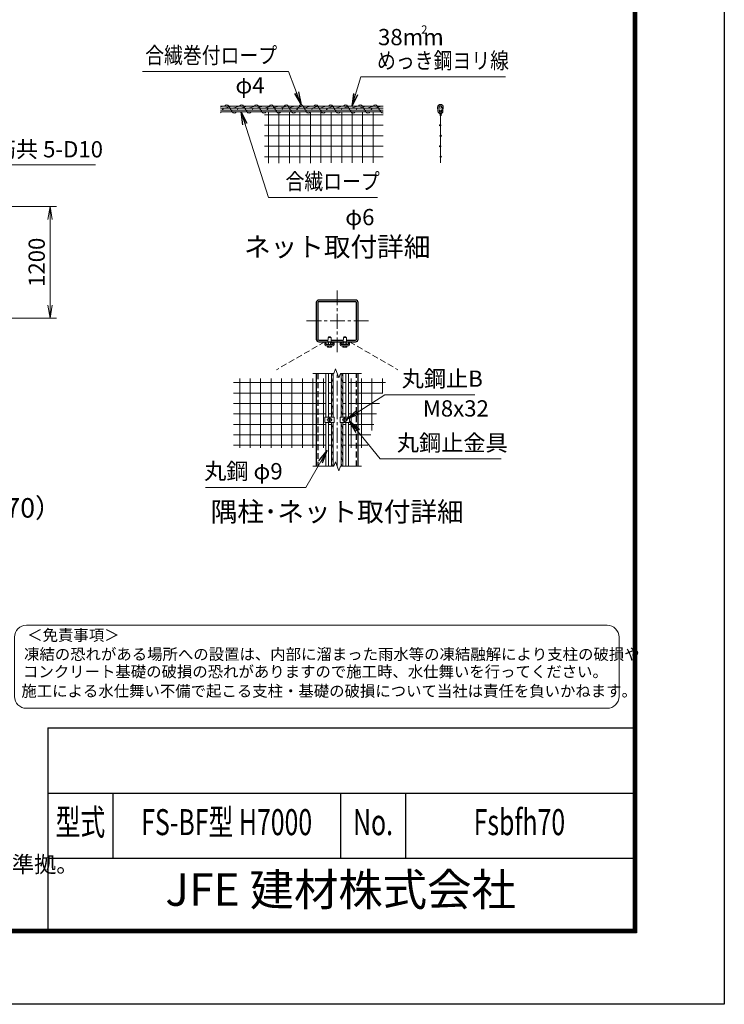
# Model space of a CAD drawing. Units: millimetres. Extents: x 0 to 29400, y 0 to 20790.
# Drawn here: x 21817 to 29400, y 0 to 10601 of the extents above; entities that cross this region are included whole.
import ezdxf
from ezdxf.enums import TextEntityAlignment as Align

# ---------------------------------------------------------------- set-up
doc = ezdxf.new("R2010")
doc.units = ezdxf.units.MM
doc.header["$LTSCALE"] = 5
doc.header["$MEASUREMENT"] = 0
doc.header["$PDMODE"] = 35
doc.linetypes.add('CENTER', pattern=[50.8, 31.75, -6.35, 6.35, -6.35])
doc.linetypes.add('DASHED', pattern=[19.05, 12.7, -6.35])
doc.layers.get('Defpoints').update_dxf_attribs({"color": 8})
for name, color, linetype, lineweight in [('D-BMK', 2, 'CENTER', 13), ('D-STR-DIM', 7, 'Continuous', 13), ('D-STR-TXT', 7, 'Continuous', 13), ('D-STR2', 7, 'Continuous', 13), ('D-STR3', 3, 'Continuous', 13), ('D-TTL-TXT', 7, 'Continuous', 13)]:
    doc.layers.add(name, color=color, linetype=linetype, lineweight=lineweight)
doc.layers.add('D-STR1', color=1, linetype='Continuous')
doc.layers.add('D-TTL', color=2, linetype='Continuous')
doc.styles.add('ROMANSE', font='Romans.shx', dxfattribs={"width": 0.7, "bigfont": 'EXTFONT.SHX'})
doc.styles.add('ゴシック', font='txt')
doc.dimstyles.new('STYLE', dxfattribs={"dimscale": 70, "dimtxt": 2.5, "dimasz": 2, "dimexe": 1, "dimexo": 1, "dimgap": 0.8, "dimtad": 1, "dimdsep": 46, "dimtxsty": 'ゴシック', "dimblk": 'OPEN', "dimcen": 1e-08, "dimclrd": 256, "dimclre": 256, "dimclrt": 256, "dimadec": 0, "dimazin": 2, "dimtfac": 1, "dimtmove": 2, "dimatfit": 3, "dimldrblk": 'OPEN', "dimfxl": 1, "dimtolj": 1, "dimtzin": 0, "dimlwd": -1, "dimlwe": -1, "dimarcsym": 0})

# ---------------------------------------------------------------- blocks, each defined once
blk = doc.blocks.new('_Open')
at = {"color": 0, "linetype": 'ByBlock', "lineweight": -2}
for p, q in [((-1, 0.167), (0, 0)), ((-1, -0.167), (0, 0)), ((0, 0), (-1, 0))]:
    blk.add_line(p, q, dxfattribs=at)
blk = doc.blocks.new('*D19')
at = {"layer": 'D-STR-DIM', "transparency": 16777216}
for p, q in [((21401, 8589), (22214, 8589)), ((22144, 7529), (22144, 8449)), ((21501, 7389), (22214, 7389))]:
    blk.add_line(p, q, dxfattribs=at)
at = {"layer": 'Defpoints', "color": 0, "transparency": 16777216}
for p in [(21331, 8589), (22144, 8589), (21431, 7389)]:
    blk.add_point(p, dxfattribs=at)
at = {"layer": 'D-STR-DIM', "transparency": 16777216, "xscale": 140, "yscale": 140, "zscale": 140}
for p, rotation in [((22144, 8589), 90), ((22144, 7389), 270)]:
    blk.add_blockref('_Open', p, dxfattribs=dict(at, rotation=rotation))
at = {"layer": 'D-STR-DIM', "transparency": 16777216, "insert": (22000, 7989), "char_height": 175, "attachment_point": 5, "rotation": 90, "style": 'ゴシック'}
blk.add_mtext('\\A1;1200', dxfattribs=at)

msp = doc.modelspace()

# ---------------------------------------------------------------- linework, layer by layer
at = {"layer": 'D-BMK'}
for p, q in [((25234.079, 7019.94), (25234.079, 7694.94)), ((25571.579, 7357.44), (24896.579, 7357.44)), ((25234.079, 5792.529), (25234.079, 6792.529)), ((25121.579, 6292.529), (25181.579, 6292.529)), ((25151.579, 6262.529), (25151.579, 6322.529)), ((25346.579, 6292.529), (25286.579, 6292.529)), ((25316.579, 6262.529), (25316.579, 6322.529))]:
    msp.add_line(p, q, dxfattribs=at)
at = {"layer": 'D-STR-DIM'}
for p, q in [((24971.579, 6792.529), (25199.448, 6792.529)), ((25216.764, 6840.101), (25199.448, 6792.529)), ((25251.394, 6744.957), (25216.764, 6840.101)), ((25268.709, 6792.529), (25251.394, 6744.957)), ((25268.709, 6792.529), (25496.579, 6792.529)), ((25216.764, 5840.101), (25199.448, 5792.529)), ((25251.394, 5744.957), (25216.764, 5840.101)), ((24971.579, 5792.529), (25199.448, 5792.529)), ((25268.709, 5792.529), (25251.394, 5744.957)), ((25268.709, 5792.529), (25496.579, 5792.529))]:
    msp.add_line(p, q, dxfattribs=at)
at = {"layer": 'D-STR1'}
for p, q in [((25009.079, 6792.529), (25009.079, 5792.529)), ((25459.079, 5792.529), (25459.079, 6792.529))]:
    msp.add_line(p, q, dxfattribs=at)
at = {"layer": 'D-STR1', "linetype": 'DASHED'}
for p, q in [((25027.079, 6792.529), (25027.079, 5792.529)), ((25441.079, 5792.529), (25441.079, 6792.529))]:
    msp.add_line(p, q, dxfattribs=at)
at = {"layer": 'D-STR1'}
msp.add_lwpolyline([(25036.079, 7132.44), (25432.079, 7132.44, 0.414213562), (25459.079, 7159.44), (25459.079, 7555.44, 0.414213562), (25432.079, 7582.44), (25036.079, 7582.44, 0.414213562), (25009.079, 7555.44), (25009.079, 7159.44, 0.414213562)], format="xyb", close=True, dxfattribs=at)
msp.add_lwpolyline([(25333.265, 7150.44), (25432.079, 7150.44, 0.414213562), (25441.079, 7159.44), (25441.079, 7555.44, 0.414213562), (25432.079, 7564.44), (25036.079, 7564.44, 0.414213562), (25027.079, 7555.44), (25027.079, 7159.44, 0.414213562), (25036.079, 7150.44), (25134.894, 7150.44)], format="xyb", dxfattribs=at)
msp.add_lwpolyline([(25168.265, 7150.44), (25299.894, 7150.44)], dxfattribs=at)
at = {"layer": 'D-STR2'}
for p, q in [((24452.351, 9576.187), (25727.163, 9576.187)), ((24494.925, 9056.93), (24494.925, 9608.426)), ((24607.425, 9057.158), (24607.425, 9608.426)), ((24719.925, 9057.386), (24719.925, 9608.426)), ((24832.425, 9057.614), (24832.425, 9608.426)), ((24944.925, 9057.842), (24944.925, 9608.426)), ((25057.425, 9058.07), (25057.425, 9608.426)), ((25169.925, 9058.298), (25169.925, 9608.426)), ((25282.425, 9058.526), (25282.425, 9608.426)), ((25394.925, 9058.754), (25394.925, 9608.426)), ((25507.425, 9058.982), (25507.425, 9608.426)), ((25619.925, 9059.21), (25619.925, 9608.426)), ((26345.163, 9590.426), (26345.163, 9059.427)), ((24452.351, 9463.687), (25727.163, 9463.687)), ((24452.351, 9351.187), (25727.163, 9351.187)), ((24452.351, 9238.687), (25727.163, 9238.687)), ((24452.351, 9126.187), (25727.163, 9126.187)), ((24117.338, 6693.978), (25112.579, 6693.978)), ((24185.1, 5989.718), (24185.1, 6738.717)), ((24297.6, 5989.718), (24297.6, 6738.717)), ((24410.1, 5989.718), (24410.1, 6738.717)), ((24522.6, 5989.718), (24522.6, 6738.717)), ((24635.1, 5989.718), (24635.1, 6738.717)), ((24747.6, 5989.718), (24747.6, 6738.717)), ((24860.1, 5989.718), (24860.1, 6738.717)), ((24972.6, 5989.718), (24972.6, 6738.717)), ((25085.1, 5989.718), (25085.1, 6738.717)), ((25139.579, 6693.978), (25172.579, 6693.978)), ((25328.579, 6693.978), (25295.579, 6693.978)), ((25753.923, 6693.978), (25355.579, 6693.978)), ((25383.058, 5989.718), (25383.058, 6738.717)), ((25495.558, 5989.718), (25495.558, 6738.717)), ((25608.058, 6178.248), (25608.058, 6738.717)), ((25720.558, 6576.01), (25720.558, 6738.717)), ((24117.338, 6581.478), (25112.579, 6581.478)), ((25139.579, 6581.478), (25172.579, 6581.478)), ((25328.579, 6581.478), (25295.579, 6581.478)), ((25722.105, 6581.478), (25355.579, 6581.478)), ((24117.338, 6468.978), (25112.579, 6468.978)), ((25139.579, 6468.978), (25172.579, 6468.978)), ((25328.579, 6468.978), (25295.579, 6468.978)), ((25690.286, 6468.978), (25355.579, 6468.978)), ((24117.338, 6356.478), (25112.579, 6356.478)), ((25139.579, 6356.478), (25172.579, 6356.478)), ((25328.579, 6356.478), (25295.579, 6356.478)), ((25658.467, 6356.478), (25355.579, 6356.478)), ((24117.338, 6243.978), (25112.579, 6243.978)), ((25139.579, 6243.978), (25172.579, 6243.978)), ((25328.579, 6243.978), (25295.579, 6243.978)), ((25626.649, 6243.978), (25355.579, 6243.978)), ((24117.338, 6131.478), (25112.579, 6131.478)), ((25139.579, 6131.478), (25172.579, 6131.478)), ((25328.579, 6131.478), (25295.579, 6131.478)), ((25594.83, 6131.478), (25355.579, 6131.478)), ((24117.338, 6018.978), (25112.579, 6018.978)), ((25139.579, 6018.978), (25172.579, 6018.978)), ((25328.579, 6018.978), (25295.579, 6018.978)), ((25563.011, 6018.978), (25355.579, 6018.978))]:
    msp.add_line(p, q, dxfattribs=at)
at = {"layer": 'D-STR2', "linetype": 'DASHED'}
for p, q in [((25099.979, 7132.44), (24580.364, 6832.44)), ((25368.179, 7132.44), (25887.794, 6832.44))]:
    msp.add_line(p, q, dxfattribs=at)
at = {"layer": 'D-STR2'}
for centre in [(26345.163, 9576.187), (26350.163, 9576.187), (26340.163, 9463.687), (26345.163, 9463.687), (26345.163, 9351.187), (26350.163, 9351.187), (26340.163, 9238.687), (26345.163, 9238.687), (26345.163, 9126.187), (26350.163, 9126.187)]:
    msp.add_circle(centre, 5, dxfattribs=at)
at = {"layer": 'D-STR3'}
for p, q in [((23977.163, 9671.426), (25727.163, 9671.426)), ((23977.163, 9647.426), (25727.163, 9647.426)), ((26318.178, 9616.998), (26315.178, 9658.999)), ((26330.147, 9617.853), (26327.147, 9659.854)), ((26360.178, 9617.853), (26363.178, 9659.854)), ((26372.147, 9616.998), (26375.147, 9658.999)), ((25727.163, 9626.426), (23977.163, 9626.426)), ((25727.163, 9608.426), (23977.163, 9608.426)), ((25099.979, 7132.44), (25112.579, 7132.44)), ((25099.979, 7102.44), (25099.979, 7132.44)), ((25112.579, 7103.94), (25112.579, 7132.44)), ((25134.779, 7132.44), (25135.079, 7179.54)), ((25168.079, 7179.54), (25135.079, 7179.54)), ((25139.579, 7182.24), (25143.179, 7185.84)), ((25139.579, 7182.24), (25163.579, 7182.24)), ((25139.579, 7179.54), (25139.579, 7182.24)), ((25139.579, 7102.44), (25139.579, 7132.44)), ((25141.829, 7179.54), (25141.829, 7184.49)), ((25141.829, 7102.44), (25141.829, 7132.44)), ((25143.179, 7185.84), (25159.979, 7185.84)), ((25163.579, 7182.24), (25159.979, 7185.84)), ((25161.329, 7179.54), (25161.329, 7184.49)), ((25161.329, 7102.44), (25161.329, 7132.44)), ((25163.579, 7179.54), (25163.579, 7182.24)), ((25163.579, 7102.44), (25163.579, 7132.44)), ((25168.079, 7179.54), (25168.379, 7132.44)), ((25190.579, 7103.94), (25190.579, 7132.44)), ((25190.579, 7132.44), (25203.179, 7132.44)), ((25203.179, 7102.44), (25203.179, 7132.44)), ((25264.979, 7132.44), (25277.579, 7132.44)), ((25264.979, 7102.44), (25264.979, 7132.44)), ((25277.579, 7103.94), (25277.579, 7132.44)), ((25299.779, 7132.44), (25300.079, 7179.54)), ((25333.079, 7179.54), (25300.079, 7179.54)), ((25304.579, 7182.24), (25308.179, 7185.84)), ((25304.579, 7182.24), (25328.579, 7182.24)), ((25304.579, 7179.54), (25304.579, 7182.24)), ((25304.579, 7102.44), (25304.579, 7132.44)), ((25306.829, 7179.54), (25306.829, 7184.49)), ((25306.829, 7102.44), (25306.829, 7132.44)), ((25308.179, 7185.84), (25324.979, 7185.84)), ((25328.579, 7182.24), (25324.979, 7185.84)), ((25326.329, 7179.54), (25326.329, 7184.49)), ((25326.329, 7102.44), (25326.329, 7132.44)), ((25328.579, 7179.54), (25328.579, 7182.24)), ((25328.579, 7102.44), (25328.579, 7132.44)), ((25333.079, 7179.54), (25333.379, 7132.44)), ((25355.579, 7103.94), (25355.579, 7132.44)), ((25355.579, 7132.44), (25368.179, 7132.44)), ((25368.179, 7102.44), (25368.179, 7132.44)), ((25112.579, 7089.84), (25190.579, 7089.84)), ((25114.079, 7102.44), (25189.079, 7102.44)), ((25129.063, 7089.84), (25129.063, 7076.028)), ((25129.063, 7089.84), (25174.096, 7089.84)), ((25132.679, 7073.94), (25129.063, 7076.028)), ((25132.679, 7073.94), (25170.479, 7073.94)), ((25140.321, 7089.84), (25140.321, 7076.028)), ((25162.837, 7089.84), (25162.837, 7076.028)), ((25170.479, 7073.94), (25174.096, 7076.028)), ((25174.096, 7089.84), (25174.096, 7076.028)), ((25277.579, 7089.84), (25355.579, 7089.84)), ((25279.079, 7102.44), (25354.079, 7102.44)), ((25294.063, 7089.84), (25294.063, 7076.028)), ((25294.063, 7089.84), (25339.096, 7089.84)), ((25297.679, 7073.94), (25294.063, 7076.028)), ((25297.679, 7073.94), (25335.479, 7073.94)), ((25305.321, 7089.84), (25305.321, 7076.028)), ((25327.837, 7089.84), (25327.837, 7076.028)), ((25335.479, 7073.94), (25339.096, 7076.028)), ((25339.096, 7089.84), (25339.096, 7076.028)), ((25112.579, 6321.029), (25112.579, 6792.529)), ((25139.579, 6321.029), (25139.579, 6792.529)), ((25172.579, 6321.029), (25172.579, 6792.529)), ((25190.579, 6321.029), (25190.579, 6792.529)), ((25277.579, 6321.029), (25277.579, 6792.529)), ((25295.579, 6321.029), (25295.579, 6792.529)), ((25328.579, 6321.029), (25328.579, 6792.529)), ((25355.579, 6321.029), (25355.579, 6792.529)), ((25099.979, 6321.029), (25203.179, 6321.029)), ((25099.979, 6321.029), (25099.979, 6264.029)), ((25099.979, 6264.029), (25203.179, 6264.029)), ((25112.579, 5792.529), (25112.579, 6264.029)), ((25132.079, 6303.787), (25151.579, 6315.046)), ((25132.079, 6281.271), (25132.079, 6303.787)), ((25151.579, 6270.012), (25132.079, 6281.271)), ((25139.579, 5792.529), (25139.579, 6264.029)), ((25151.579, 6315.046), (25171.079, 6303.787)), ((25171.079, 6281.271), (25151.579, 6270.012)), ((25171.079, 6303.787), (25171.079, 6281.271)), ((25172.579, 5792.529), (25172.579, 6264.029)), ((25190.579, 5792.529), (25190.579, 6264.029)), ((25203.179, 6321.029), (25203.179, 6264.029)), ((25368.179, 6321.029), (25264.979, 6321.029)), ((25264.979, 6321.029), (25264.979, 6264.029)), ((25368.179, 6264.029), (25264.979, 6264.029)), ((25277.579, 5792.529), (25277.579, 6264.029)), ((25295.579, 5792.529), (25295.579, 6264.029)), ((25316.579, 6315.046), (25297.079, 6303.787)), ((25297.079, 6303.787), (25297.079, 6281.271)), ((25297.079, 6281.271), (25316.579, 6270.012)), ((25336.079, 6303.787), (25316.579, 6315.046)), ((25316.579, 6270.012), (25336.079, 6281.271)), ((25328.579, 5792.529), (25328.579, 6264.029)), ((25336.079, 6281.271), (25336.079, 6303.787)), ((25355.579, 5792.529), (25355.579, 6264.029)), ((25368.179, 6321.029), (25368.179, 6264.029))]:
    msp.add_line(p, q, dxfattribs=at)
at = {"layer": 'D-STR3', "color": 4}
for p, q in [((24009.927, 9647.426), (23997.492, 9626.426)), ((24066.785, 9671.426), (24104.092, 9608.426)), ((24169.831, 9647.426), (24157.396, 9626.426)), ((24226.689, 9671.426), (24263.996, 9608.426)), ((24329.736, 9647.426), (24317.3, 9626.426)), ((24386.593, 9671.426), (24423.9, 9608.426)), ((24489.64, 9647.426), (24477.204, 9626.426)), ((24546.497, 9671.426), (24583.804, 9608.426)), ((24649.544, 9647.426), (24637.108, 9626.426)), ((24706.401, 9671.426), (24743.708, 9608.426)), ((24809.448, 9647.426), (24797.013, 9626.426)), ((24866.306, 9671.426), (24903.613, 9608.426)), ((24969.352, 9647.426), (24956.917, 9626.426)), ((25026.21, 9671.426), (25063.517, 9608.426)), ((25129.257, 9647.426), (25116.821, 9626.426)), ((25186.114, 9671.426), (25223.421, 9608.426)), ((25289.161, 9647.426), (25276.725, 9626.426)), ((25346.018, 9671.426), (25383.325, 9608.426)), ((25449.065, 9647.426), (25436.629, 9626.426)), ((25505.922, 9671.426), (25543.229, 9608.426)), ((25608.969, 9647.426), (25596.534, 9626.426)), ((25665.827, 9671.426), (25703.134, 9608.426))]:
    msp.add_line(p, q, dxfattribs=at)
at = {"layer": 'D-STR3'}
for points in [[(24013.164, 9671.426), (23983.155, 9664.486), (23977.163, 9661.027)], [(24098.156, 9671.426), (24068.147, 9664.486), (24049.744, 9653.863), (24022.134, 9647.426)], [(24183.148, 9671.426), (24153.138, 9664.486), (24134.736, 9653.863), (24107.125, 9647.426)], [(24268.139, 9671.426), (24238.13, 9664.486), (24219.728, 9653.863), (24192.117, 9647.426)], [(24353.131, 9671.426), (24323.122, 9664.486), (24304.719, 9653.863), (24277.109, 9647.426)], [(24438.123, 9671.426), (24408.113, 9664.486), (24389.711, 9653.863), (24362.1, 9647.426)], [(24523.115, 9671.426), (24493.105, 9664.486), (24474.703, 9653.863), (24447.092, 9647.426)], [(24608.106, 9671.426), (24578.097, 9664.486), (24559.695, 9653.863), (24532.084, 9647.426)], [(24693.098, 9671.426), (24663.089, 9664.486), (24644.686, 9653.863), (24617.076, 9647.426)], [(24778.09, 9671.426), (24748.08, 9664.486), (24729.678, 9653.863), (24702.067, 9647.426)], [(24863.082, 9671.426), (24833.072, 9664.486), (24814.67, 9653.863), (24787.059, 9647.426)], [(24948.073, 9671.426), (24918.064, 9664.486), (24899.662, 9653.863), (24872.051, 9647.426)], [(25033.065, 9671.426), (25003.056, 9664.486), (24984.653, 9653.863), (24957.043, 9647.426)], [(25118.057, 9671.426), (25088.047, 9664.486), (25069.645, 9653.863), (25042.034, 9647.426)], [(25203.048, 9671.426), (25173.039, 9664.486), (25154.637, 9653.863), (25127.026, 9647.426)], [(25288.04, 9671.426), (25258.031, 9664.486), (25239.628, 9653.863), (25212.018, 9647.426)], [(25373.032, 9671.426), (25343.022, 9664.486), (25324.62, 9653.863), (25297.01, 9647.426)], [(25458.024, 9671.426), (25428.014, 9664.486), (25409.612, 9653.863), (25382.001, 9647.426)], [(25543.015, 9671.426), (25513.006, 9664.486), (25494.604, 9653.863), (25466.993, 9647.426)], [(25628.007, 9671.426), (25597.998, 9664.486), (25579.595, 9653.863), (25551.985, 9647.426)], [(25712.999, 9671.426), (25682.989, 9664.486), (25664.587, 9653.863), (25636.976, 9647.426)], [(25178.112, 6792.529), (25178.298, 6791.6), (25185.861, 6778.353), (25190.579, 6751.026)], [(25283.112, 6792.529), (25283.298, 6791.6), (25290.861, 6778.353), (25295.579, 6751.026)], [(25172.579, 6749.131), (25178.298, 6720.671), (25185.861, 6707.424), (25190.579, 6680.097)], [(25277.579, 6749.131), (25283.298, 6720.671), (25290.861, 6707.424), (25295.579, 6680.097)], [(25172.579, 6678.202), (25178.298, 6649.743), (25185.861, 6636.495), (25190.579, 6609.169)], [(25172.579, 6607.274), (25178.298, 6578.814), (25185.861, 6565.566), (25190.579, 6538.24)], [(25277.579, 6678.202), (25283.298, 6649.743), (25290.861, 6636.495), (25295.579, 6609.169)], [(25277.579, 6607.274), (25283.298, 6578.814), (25290.861, 6565.566), (25295.579, 6538.24)], [(25172.579, 6536.345), (25178.298, 6507.885), (25185.861, 6494.638), (25190.579, 6467.311)], [(25277.579, 6536.345), (25283.298, 6507.885), (25290.861, 6494.638), (25295.579, 6467.311)], [(25172.579, 6465.416), (25178.298, 6436.956), (25185.861, 6423.709), (25190.579, 6396.382)], [(25172.579, 6394.487), (25178.298, 6366.028), (25185.861, 6352.78), (25190.579, 6325.454)], [(25277.579, 6465.416), (25283.298, 6436.956), (25290.861, 6423.709), (25295.579, 6396.382)], [(25277.579, 6394.487), (25283.298, 6366.028), (25290.861, 6352.78), (25295.579, 6325.454)], [(25172.579, 6252.63), (25178.298, 6224.17), (25185.861, 6210.922), (25190.579, 6183.596)], [(25172.579, 6181.701), (25178.298, 6153.241), (25185.861, 6139.994), (25190.579, 6112.667)], [(25277.579, 6252.63), (25283.298, 6224.17), (25290.861, 6210.922), (25295.579, 6183.596)], [(25277.579, 6181.701), (25283.298, 6153.241), (25290.861, 6139.994), (25295.579, 6112.667)], [(25172.579, 6110.772), (25178.298, 6082.312), (25185.861, 6069.065), (25190.579, 6041.738)], [(25277.579, 6110.772), (25283.298, 6082.312), (25290.861, 6069.065), (25295.579, 6041.738)], [(25172.579, 6039.843), (25178.298, 6011.384), (25185.861, 5998.136), (25190.579, 5970.81)], [(25172.579, 5968.915), (25178.298, 5940.455), (25185.861, 5927.207), (25190.579, 5899.881)], [(25277.579, 6039.843), (25283.298, 6011.384), (25290.861, 5998.136), (25295.579, 5970.81)], [(25277.579, 5968.915), (25283.298, 5940.455), (25290.861, 5927.207), (25295.579, 5899.881)], [(25172.579, 5897.986), (25178.298, 5869.526), (25185.861, 5856.279), (25190.579, 5828.952)], [(25277.579, 5897.986), (25283.298, 5869.526), (25290.861, 5856.279), (25295.579, 5828.952)], [(25172.579, 5827.057), (25178.298, 5798.597), (25181.763, 5792.529)], [(25277.579, 5827.057), (25283.298, 5798.597), (25286.763, 5792.529)]]:
    msp.add_lwpolyline(points, dxfattribs=at)
for centre, radius in [((26345.163, 9659.426), 12), ((26345.163, 9617.426), 9), ((25126.079, 7118.94), 13.5), ((25181.579, 7123.44), 9), ((25286.579, 7123.44), 9), ((25342.079, 7118.94), 13.5), ((25151.579, 6292.529), 18.75), ((25316.579, 6292.529), 18.75)]:
    msp.add_circle(centre, radius, dxfattribs=at)
at = {"layer": 'D-STR3', "color": 4}
for centre, start, end in [((24045.462, 9659.637), 28.9379828, 151.0620172), ((24205.366, 9659.637), 28.9379828, 151.0620172), ((24365.27, 9659.637), 28.9379828, 151.0620172), ((24525.175, 9659.637), 28.9379828, 151.0620172), ((24685.079, 9659.637), 28.9379828, 151.0620172), ((24844.983, 9659.637), 28.9379828, 151.0620172), ((25004.887, 9659.637), 28.9379828, 151.0620172), ((25164.791, 9659.637), 28.9379828, 151.0620172), ((25324.696, 9659.637), 28.9379828, 151.0620172), ((25484.6, 9659.637), 28.9379828, 151.0620172), ((25644.504, 9659.637), 28.9379828, 151.0620172), ((23965.51, 9620.215), 298.5737037, 331.0620172), ((24125.414, 9620.215), 208.9379828, 331.0620172), ((24285.318, 9620.215), 208.9379828, 331.0620172), ((24445.223, 9620.215), 208.9379828, 331.0620172), ((24605.127, 9620.215), 208.9379828, 331.0620172), ((24765.031, 9620.215), 208.9379828, 331.0620172), ((24924.935, 9620.215), 208.9379828, 331.0620172), ((25084.839, 9620.215), 208.9379828, 331.0620172), ((25244.743, 9620.215), 208.9379828, 331.0620172), ((25404.648, 9620.215), 208.9379828, 331.0620172), ((25564.552, 9620.215), 208.9379828, 331.0620172), ((25724.456, 9620.215), 208.9379828, 276.3794066)]:
    msp.add_arc(centre, 24.365, start, end, dxfattribs=at)
at = {"layer": 'D-STR3'}
for centre, radius, start, end in [((26345.163, 9659.426), 30, 0, 180), ((26345.163, 9659.426), 30, 0, 180), ((26345.163, 9659.426), 18, 0, 180), ((26345.163, 9617.426), 27, 180, 0), ((26345.163, 9617.426), 15, 180, 0), ((25114.079, 7103.94), 1.5, 180, 270), ((25114.079, 7103.94), 1.5, 180, 270), ((25189.079, 7103.94), 1.5, 270, 0), ((25279.079, 7103.94), 1.5, 180, 270), ((25279.079, 7103.94), 1.5, 180, 270), ((25354.079, 7103.94), 1.5, 270, 0), ((25112.579, 7102.44), 12.6, 180, 270), ((25134.692, 7084.254), 9.968, 235.6158501, 304.3841499), ((25151.579, 7111.545), 37.258, 252.4120984, 287.5879016), ((25168.467, 7084.254), 9.968, 235.6158501, 304.3841499), ((25190.579, 7102.44), 12.6, 270, 0), ((25277.579, 7102.44), 12.6, 180, 270), ((25299.692, 7084.254), 9.968, 235.6158501, 304.3841499), ((25316.579, 7111.545), 37.258, 252.4120984, 287.5879016), ((25333.467, 7084.254), 9.968, 235.6158501, 304.3841499), ((25355.579, 7102.44), 12.6, 270, 0)]:
    msp.add_arc(centre, radius, start, end, dxfattribs=at)
at = {"layer": 'D-TTL', "color": 7}
for p, q in [((22120, 2975), (22120, 805)), ((22120, 2975), (28420, 2975)), ((22120, 2275), (28420, 2275)), ((22820, 2275), (22820, 1575)), ((25270, 2275), (25270, 1575)), ((25970, 2275), (25970, 1575)), ((22120, 1575), (28420, 1575))]:
    msp.add_line(p, q, dxfattribs=at)
at = {"layer": 'D-TTL'}
msp.add_lwpolyline([(0, 20790), (29400, 20790), (29400, 0), (0, 0)], close=True, dxfattribs=at)
at = {"layer": 'D-TTL', "color": 7}
for points in [[(945, 20020), (28455, 20020), (28455, 770), (945, 770)], [(953.75, 20011.25), (28446.25, 20011.25), (28446.25, 778.75), (953.75, 778.75)], [(962.5, 20002.5), (28437.5, 20002.5), (28437.5, 787.5), (962.5, 787.5)], [(971.25, 19993.75), (28428.75, 19993.75), (28428.75, 796.25), (971.25, 796.25)], [(980, 19985), (28420, 19985), (28420, 805), (980, 805)]]:
    msp.add_lwpolyline(points, close=True, dxfattribs=at)
at = {"layer": 'D-TTL-TXT', "color": 2}
msp.add_lwpolyline([(28139.079, 3186.721, 0.414213562), (28266.87, 3314.512), (28266.87, 3953.466, 0.414213562), (28139.079, 4081.256), (21888.708, 4081.256, 0.414213562), (21760.917, 3953.466), (21760.917, 3314.512, 0.414213562), (21888.708, 3186.721)], format="xyb", close=True, dxfattribs=at)

# ---------------------------------------------------------------- texts
at = {"layer": 'D-STR-TXT', "style": 'ゴシック'}
for s, p in [('38mm', (25673.384, 10326.321)), ('φ4', (24138.519, 9806.721)), ('上･下筋共 5-D10', (20941.037, 9118.422)), ('丸鋼止B', (25928.272, 6648.586)), ('M8x32', (26155.683, 6328.232)), ('丸鋼止金具', (25875.586, 5957.687)), ('丸鋼 φ9', (23802.145, 5652.205))]:
    msp.add_text(s, height=175, dxfattribs=at).set_placement(p)
msp.add_text('2', height=87.5, dxfattribs=at).set_placement((26172.243, 10484.433), align=Align.MIDDLE)
at = {"layer": 'D-STR-TXT', "style": 'ゴシック', "width": 0.85}
for s, p in [('合繊巻付ロープ', (23167.536, 10130.184)), ('めっき鋼ヨリ線', (25662.724, 10073.074)), ('合繊ロープ', (24677.388, 8773.28))]:
    msp.add_text(s, height=175, dxfattribs=at).set_placement(p)
at = {"layer": 'D-STR-TXT', "style": 'ゴシック'}
msp.add_text('φ6', height=175, dxfattribs=at).set_placement((25634.82, 8388.162), align=Align.RIGHT)
at = {"layer": 'D-TTL-TXT'}
for s, height, style, p in [('ネット取付詳細', 210, 'ゴシック', (25234.079, 8128.7)), ('（S=1/70）', 210, 'ゴシック', (21522.467, 5317.722)), ('隅柱･ネット取付詳細', 210, 'ゴシック', (25234.079, 5276.352)), ('JFE 建材株式会社', 350, 'ROMANSE', (25270, 1190))]:
    msp.add_text(s, height=height, dxfattribs=dict(at, style=style)).set_placement(p, align=Align.MIDDLE)
at = {"layer": 'D-TTL-TXT', "style": 'ゴシック'}
for s, height, p in [('＜免責事項＞ \u3000\u3000', 121.4012, (21898.179, 3914.131)), ('凍結の恐れがある場所への設置は、内部に溜まった雨水等の凍結融解により支柱の破損や', 121.40119, (21863.614, 3708.398)), ('コンクリート基礎の破損の恐れがありますので施工時、水仕舞いを行ってください。', 121.40119, (21853.108, 3520.741)), ('施工による水仕舞い不備で起こる支柱・基礎の破損について当社は責任を負いかねます。 ', 121.40119, (21835.239, 3312.462))]:
    msp.add_text(s, height=height, dxfattribs=at).set_placement(p)
at = {"layer": 'D-TTL-TXT', "style": 'ROMANSE', "width": 0.7}
for s, p in [('型式', (22470, 1925)), ('FS-BF型 H7000', (24045, 1925)), ('Fsbfh70', (27195, 1925)), ('No.', (25620, 1925))]:
    msp.add_text(s, height=280, dxfattribs=at).set_placement(p, align=Align.MIDDLE)
at = {"layer": 'D-TTL-TXT', "linetype": 'Continuous', "style": 'ゴシック'}
msp.add_text('（設計条件）風荷重：昭和57年改正 建築基準法・同施行令に基づく風圧力に準拠。', height=175, dxfattribs=at).set_placement((13536.427, 1419.771))

# ---------------------------------------------------------------- dimensions: what is measured, and where the dimension line sits
at = {"layer": 'D-STR-DIM'}
dim = msp.add_linear_dim(base=(22143.589, 8588.744), p1=(21430.596, 7388.744), p2=(21330.596, 8588.744), angle=90, dimstyle='STYLE', dxfattribs=at)
dim.commit()
dim.dimension.update_dxf_attribs({"geometry": '*D19', "text_midpoint": (22000.089, 7988.744)})

# ---------------------------------------------------------------- leaders
at = {"layer": 'D-STR-TXT'}
for points, override in [([(24844.983, 9684.002), (24710.103, 10041.76), (23139.865, 10041.76)], {"dimscale": 70, "dimgap": 0.8, "dimtad": 1, "dimfxl": 0.5}), ([(25390.038, 9665.823), (25487.155, 9986.871), (27045.846, 9986.871)], {"dimscale": 70, "dimgap": 0.8, "dimtad": 1, "dimfxl": 0.5}), ([(24199.443, 9608.426), (24494.713, 8684.856), (25666.982, 8684.856)], {"dimscale": 70, "dimgap": 0.8, "dimtad": 1, "dimfxl": 0.5}), ([(20760.139, 7917.244), (20760.139, 9037.104), (22633.296, 9037.104)], {"dimscale": 70, "dimgap": 0.8, "dimtad": 1, "dimfxl": 0.5}), ([(25336.079, 6298.297), (25747.368, 6563.271), (26716.211, 6563.271)], {"dimscale": 70, "dimgap": 0.8, "dimtad": 1}), ([(25368.179, 6279.168), (25694.688, 5871.928), (26999.317, 5871.928)], {"dimscale": 70, "dimgap": 0.8, "dimtad": 1}), ([(25127.466, 5961.704), (24895.353, 5563.337), (23817.247, 5563.337)], {"dimscale": 70, "dimgap": 0.8, "dimtad": 1})]:
    msp.add_leader(points, dimstyle='STYLE', override=override, dxfattribs=at)

doc.saveas('drawing.dxf')
